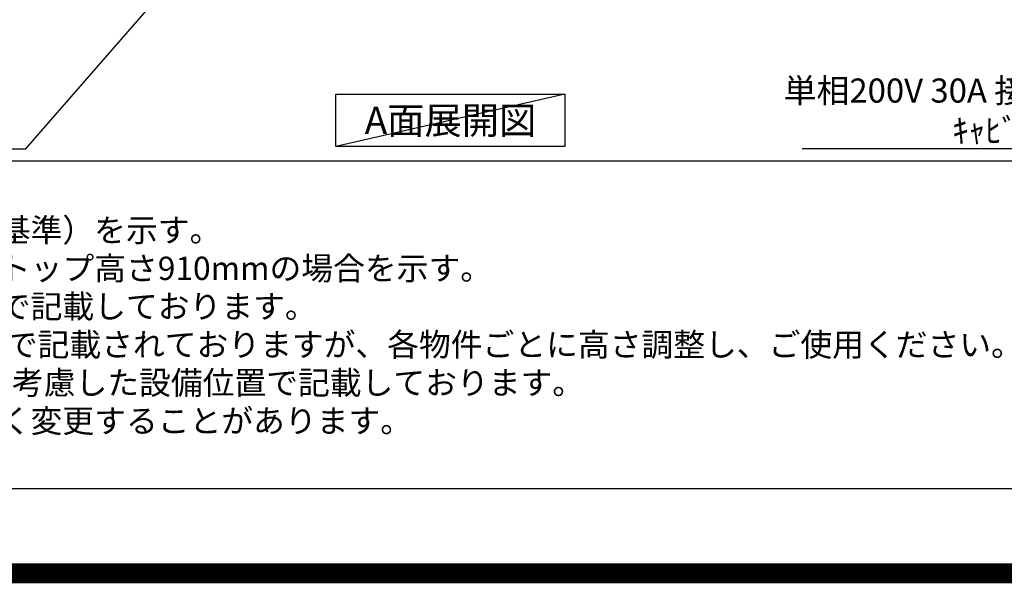
# Model space of a CAD drawing. Units: inches. Extents: x 0 to 26473, y -25 to 8845.
# Drawn here: x 15278 to 17730, y -25 to 1379 of the extents above; entities that cross this region are included whole.
import ezdxf

# ---------------------------------------------------------------- set-up
doc = ezdxf.new("R2010")
doc.units = ezdxf.units.IN
doc.header["$MEASUREMENT"] = 0
doc.layers.get('DEFPOINTS').update_dxf_attribs({"color": 146})
for name, color, linetype in [('160-文字', 254, 'Continuous'), ('190-図面外枠', 5, 'Continuous'), ('191-図面内枠', 4, 'Continuous')]:
    doc.layers.add(name, color=color, linetype=linetype)
doc.styles.add('KH001', font='txt')
doc.dimstyles.new('KH1xx030', dxfattribs={"dimscale": 30, "dimtxt": 2, "dimasz": 0.6, "dimexe": 0.3, "dimexo": 1.2, "dimgap": 0.5, "dimtad": 3, "dimdec": 1, "dimdsep": 46, "dimlunit": 6, "dimtxsty": 'KH001', "dimblk": 'DOT', "dimcen": 1, "dimdle": 1, "dimclrd": 256, "dimclre": 256, "dimclrt": 256, "dimadec": 0, "dimazin": 0, "dimtfac": 1, "dimtdec": 1, "dimtix": 1, "dimtmove": 2, "dimatfit": 3, "dimldrblk": 'CLOSEDBLANK', "dimfxl": 1, "dimtolj": 1, "dimtzin": 0, "dimlwd": -1, "dimlwe": -1, "dimarcsym": 0})

# ---------------------------------------------------------------- blocks, each defined once
blk = doc.blocks.new('A$C5D946DDC')
at = {"layer": '190-図面外枠'}
blk.add_line((20519, 350.7), (271, 350.7), dxfattribs=at)
at = {"layer": 'DEFPOINTS'}
blk.add_lwpolyline([(0, 0), (20790, 0), (20790, 14700), (0, 14700)], close=True, dxfattribs=at)
blk = doc.blocks.new('_ClosedBlank')
at = {"color": 0, "linetype": 'ByBlock', "lineweight": -2}
for p, q in [((-1, 0.17), (0, 0)), ((-1, 0.17), (-1, -0.17)), ((0, 0), (-1, -0.17))]:
    blk.add_line(p, q, dxfattribs=at)
blk = doc.blocks.new('_Dot')
at = {"color": 0, "linetype": 'ByBlock', "lineweight": -2}
blk.add_line((-0.5, 0), (-1, 0), dxfattribs=at)
at = {"color": 0, "linetype": 'ByBlock', "const_width": 0.5}
blk.add_lwpolyline([(-0.25, 0, 1), (0.25, 0, 1)], format="xyb", close=True, dxfattribs=at)

msp = doc.modelspace()

# ---------------------------------------------------------------- linework, layer by layer
at = {"layer": '160-文字'}
msp.add_lwpolyline([(16065.76, 1192.85), (16635.78, 1192.85), (16635.78, 1062.42), (16065.76, 1062.42)], close=True, dxfattribs=at)
at = {"layer": '191-図面内枠'}
msp.add_line((14136.57, 1027.33), (26285.39, 1027.33), dxfattribs=at)
at = {"layer": 'DEFPOINTS'}
msp.add_line((16635.78, 1192.85), (16065.76, 1062.42), dxfattribs=at)
at = {"layer": 'DEFPOINTS', "color": 1, "const_width": 50}
msp.add_lwpolyline([(13973.99, 0), (26447.97, 0), (26447.97, 8820), (13973.99, 8820)], close=True, dxfattribs=at)

# ---------------------------------------------------------------- block references
at = {"layer": '190-図面外枠', "xscale": 0.5999999999985448, "yscale": 0.5999999999985448, "zscale": 0.5999999999985448}
msp.add_blockref('A$C5D946DDC', (13973.99, 0), dxfattribs=at)

# ---------------------------------------------------------------- texts
at = {"layer": '160-文字', "style": 'KH001'}
for s, p in [('1、本図は、Ｒ勝手（シンク基準）を示す。', (14232.97, 825.47)), ('2、（\u3000）内寸法は、ワークトップ高さ910mmの場合を示す。', (14232.97, 730.47)), ('3、クリアランスは推奨寸法で記載しております。', (14232.97, 635.47)), ('4、本図は、天井高2400想定で記載されておりますが、各物件ごとに高さ調整し、ご使用ください。', (14232.97, 540.47)), ('5、IH/ガス両方の加熱機器を考慮した設備位置で記載しております。', (14232.97, 445.47)), ('6、仕様は改良のため予告なく変更することがあります。', (14232.97, 350.47))]:
    msp.add_text(s, height=58, dxfattribs=at).set_placement(p)
for s, insert, char_height, attachment_point in [('\\A1;IHｸｯｷﾝｸﾞﾋｰﾀｰ用ｺﾝｾﾝﾄ\\P単相200V 30A 接地極付露出型 専用回路\\Pｷｬﾋﾞﾈｯﾄ設置後、背板に取付', (18623.38, 1072.08), 60, 9), ('{\\fArial|b0|i0|c0|p32;A}面展開図', (16350.77, 1127.64), 68, 5)]:
    msp.add_mtext(s, dxfattribs=dict(at, insert=insert, char_height=char_height, attachment_point=attachment_point))

# ---------------------------------------------------------------- leaders
at = {"layer": '160-文字', "annotation_type": 0, "has_hookline": 1, "hookline_direction": 1}
for points, text_width in [([(19058.73, 2705.11), (18638.98, 1057.08), (18638.38, 1057.08)], 1397.06), ([(16631, 2594.87), (15292.33, 1055.78), (15291.73, 1055.78)], 1120.81)]:
    msp.add_leader(points, dimstyle='KH1xx030', override={"dimgap": 0.5, "dimtad": 1}, dxfattribs=dict(at, text_width=text_width))

doc.saveas('drawing.dxf')
